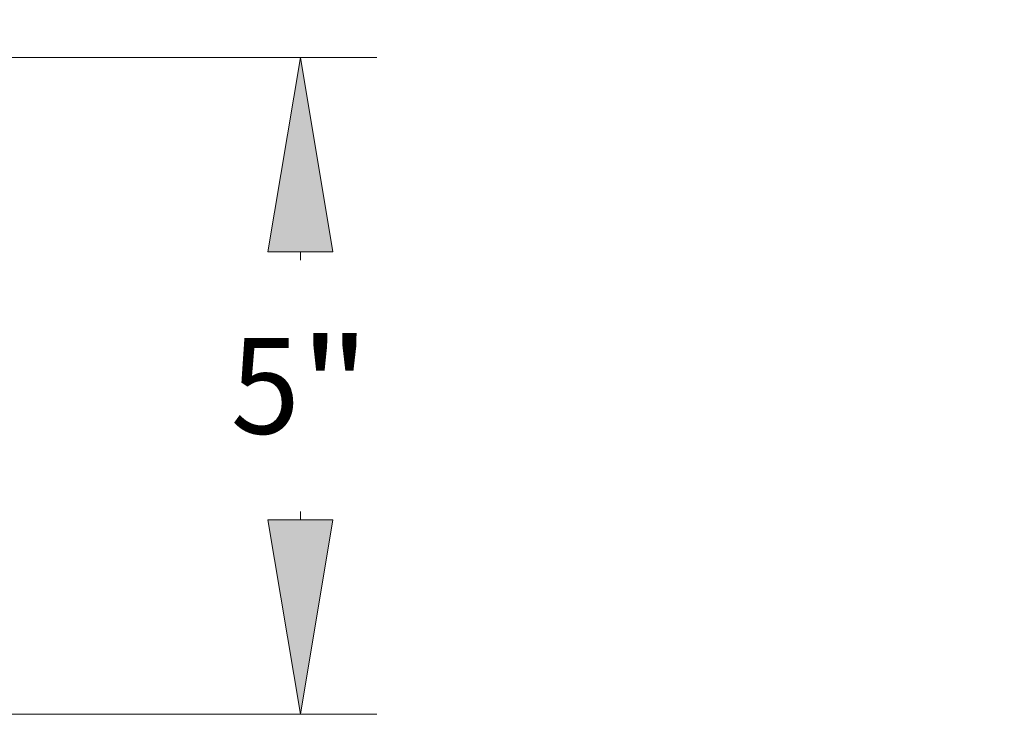
# Model space of a CAD drawing. Extents: x 0 to 10.8, y 0 to 8.3.
# Drawn here: x 4 to 5, y 1.6 to 2.3 of the extents above; entities that cross this region are included whole.
import ezdxf
from ezdxf.enums import TextEntityAlignment as Align

# ---------------------------------------------------------------- set-up
doc = ezdxf.new("R2010")
doc.units = 0
doc.header["$MEASUREMENT"] = 0
doc.layers.get('0').update_dxf_attribs({"lineweight": 13})
doc.styles.get("Standard").update_dxf_attribs({"font": 'isocp.shx'})

# ---------------------------------------------------------------- blocks, each defined once
blk = doc.blocks.new('BLOCK507')
at = {"color": 172, "lineweight": 13, "ltscale": 0.03937}
for p, q in [((4.0829, -16.8912), (12.4735, -16.8912)), ((0.5829, -21.8912), (12.4735, -21.8912))]:
    blk.add_line(p, q, dxfattribs=at)
at = {"color": 172, "lineweight": 13, "ltscale": 0.001575}
for p, q in [((11.8906, -18.4347), (11.8906, -18.3717)), ((11.8906, -20.4107), (11.8906, -20.3477))]:
    blk.add_line(p, q, dxfattribs=at)
at = {"color": 172, "lineweight": 13, "ltscale": 0.03937}
for points in [[(12.1373, -18.3717), (11.8906, -16.8912), (11.6438, -18.3717)], [(11.6438, -20.4107), (11.8906, -21.8912), (12.1373, -20.4107)]]:
    blk.add_lwpolyline(points, close=True, dxfattribs=at)
for points in [[(12.1373, -18.3717), (11.8906, -16.8912), (12.1373, -18.3717), (11.6438, -18.3717)], [(11.6438, -20.4107), (11.8906, -21.8912), (11.6438, -20.4107), (12.1373, -20.4107)]]:
    blk.add_solid(points, dxfattribs=at)
for s, p, p2 in [('5', (11.3602, -19.7555), (11.8867, -19.7555)), ('"', (11.8867, -19.7555), (12.421, -19.7555))]:
    blk.add_text(s, height=0.7286, dxfattribs=at).set_placement(p, p2, align=Align.FIT)

msp = doc.modelspace()

# ---------------------------------------------------------------- linework, layer by layer
at = {"color": 7, "lineweight": 35, "ltscale": 0.03937}
msp.add_circle((2.6826, 4.5105), 2.3303, dxfattribs=at)

# ---------------------------------------------------------------- block references
at = {"lineweight": 0, "xscale": 0.1350882089100547, "yscale": 0.1350882089100547, "zscale": 0.1350882089100547}
msp.add_blockref('BLOCK507', (2.6826, 4.5105), dxfattribs=at)

doc.saveas('drawing.dxf')
